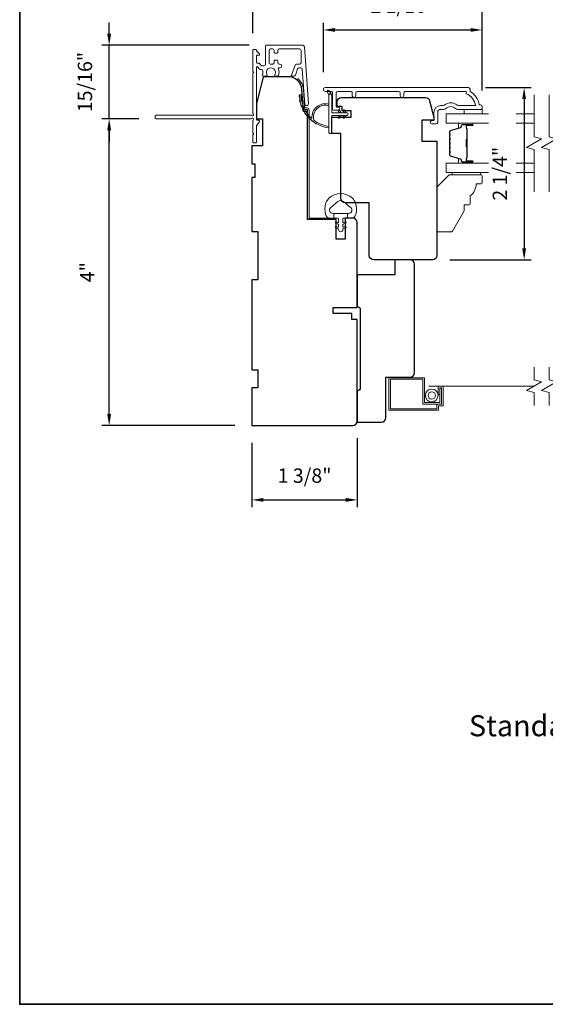
# Model space of a CAD drawing. Extents: x 3884 to 4107, y 3478 to 3578.
# Drawn here: x 4046 to 4053, y 3556 to 3569 of the extents above; entities that cross this region are included whole.
import ezdxf

# ---------------------------------------------------------------- set-up
doc = ezdxf.new("R2010")
doc.units = 0
doc.header["$LTSCALE"] = 250
doc.header["$MEASUREMENT"] = 0
doc.header["$PDMODE"] = 3
doc.header["$PDSIZE"] = -2
doc.linetypes.add('HIDDEN2', pattern=[0.1875, 0.125, -0.0625])
doc.layers.get('DEFPOINTS').update_dxf_attribs({"color": 2, "linetype": 'CONTINUOUS'})
for name, color, linetype, lineweight in [('6', 6, 'CONTINUOUS', 5), ('7', 7, 'CONTINUOUS', 9), ('8', 7, 'CONTINUOUS', 35), ('Butal', 9, 'CONTINUOUS', 15), ('Dimensions', 2, 'CONTINUOUS', 15), ('Frame & Sash Cladding', 3, 'CONTINUOUS', 15), ('Glass', 1, 'CONTINUOUS', 15), ('Jamb Liner', 230, 'CONTINUOUS', 9), ('Next Gen Cladding', 142, 'CONTINUOUS', 20), ('Screen', 40, 'HIDDEN2', 9), ('Spacer Bar', 1, 'CONTINUOUS', 9), ('Sreen Frame', 30, 'CONTINUOUS', 9), ('TEXT', 7, 'CONTINUOUS', 35), ('Weather-Strip', 6, 'CONTINUOUS', 9), ('Wood', 7, 'CONTINUOUS', 25)]:
    doc.layers.add(name, color=color, linetype=linetype, lineweight=lineweight)
doc.layers.add('Parts', color=7, linetype='CONTINUOUS')
doc.styles.add('Note Text (ISO)', font='tahoma.ttf')
doc.styles.add('ROMANS', font='romans')
doc.dimstyles.new('LWDEC', dxfattribs={"dimscale": 20, "dimtxt": 2.5, "dimasz": 2, "dimexe": 1.25, "dimexo": 3, "dimgap": 2, "dimtad": 1, "dimtoh": 1, "dimdec": 0, "dimzin": 11, "dimdsep": 46, "dimtxsty": 'ROMANS', "dimcen": 0, "dimdle": 1.5, "dimazin": 0, "dimtfac": 1, "dimtdec": 0, "dimtix": 1, "dimtmove": 0, "dimatfit": 3, "dimfxl": 0, "dimtzin": 0, "dimarcsym": 0})

# ---------------------------------------------------------------- blocks, each defined once
blk = doc.blocks.new('*D242')
at = {"layer": 'DEFPOINTS', "color": 0}
for p in [(4049.207, 3563.772), (4050.584, 3563.831), (4050.584, 3562.799)]:
    blk.add_point(p, dxfattribs=at)
at = {"layer": 'Dimensions', "color": 0, "lineweight": -2}
for p, q in [((4050.584, 3563.606), (4050.584, 3562.705)), ((4049.207, 3563.547), (4049.207, 3562.705)), ((4049.357, 3562.799), (4050.434, 3562.799))]:
    blk.add_line(p, q, dxfattribs=at)
at = {"layer": 'Dimensions', "color": 0}
for points in [[(4049.357, 3562.824), (4049.357, 3562.774), (4049.207, 3562.799)], [(4050.434, 3562.824), (4050.434, 3562.774), (4050.584, 3562.799)]]:
    blk.add_solid(points, dxfattribs=at)
at = {"layer": 'Dimensions', "color": 0, "insert": (4049.895, 3563.092), "char_height": 0.1875, "attachment_point": 5, "style": 'ROMANS'}
blk.add_mtext('1 3/8"', dxfattribs=at)
blk = doc.blocks.new('*D245')
at = {"layer": 'DEFPOINTS', "color": 0}
for p in [(4052.039, 3568.196), (4051.569, 3565.941), (4052.768, 3565.941)]:
    blk.add_point(p, dxfattribs=at)
at = {"layer": 'Dimensions', "color": 0, "lineweight": -2}
for p, q in [((4052.264, 3568.196), (4052.861, 3568.196)), ((4052.768, 3568.046), (4052.768, 3566.091)), ((4051.794, 3565.941), (4052.861, 3565.941))]:
    blk.add_line(p, q, dxfattribs=at)
at = {"layer": 'Dimensions', "color": 0}
for points in [[(4052.743, 3568.046), (4052.793, 3568.046), (4052.768, 3568.196)], [(4052.743, 3566.091), (4052.793, 3566.091), (4052.768, 3565.941)]]:
    blk.add_solid(points, dxfattribs=at)
at = {"layer": 'Dimensions', "color": 0, "insert": (4052.475, 3567.069), "char_height": 0.1875, "attachment_point": 5, "rotation": 90, "style": 'ROMANS'}
blk.add_mtext('2 1/4"', dxfattribs=at)
blk = doc.blocks.new('*D279')
at = {"layer": 'DEFPOINTS', "color": 0}
for p in [(4052.218, 3568.951), (4050.142, 3568.173), (4052.218, 3567.935)]:
    blk.add_point(p, dxfattribs=at)
at = {"layer": 'Dimensions', "color": 0, "lineweight": -2}
for p, q in [((4050.142, 3568.398), (4050.142, 3569.045)), ((4052.218, 3568.16), (4052.218, 3569.045)), ((4050.292, 3568.951), (4052.068, 3568.951))]:
    blk.add_line(p, q, dxfattribs=at)
at = {"layer": 'Dimensions', "color": 0}
for points in [[(4050.292, 3568.976), (4050.292, 3568.926), (4050.142, 3568.951)], [(4052.068, 3568.976), (4052.068, 3568.926), (4052.218, 3568.951)]]:
    blk.add_solid(points, dxfattribs=at)
at = {"layer": 'Dimensions', "color": 0, "insert": (4051.18, 3569.244), "char_height": 0.1875, "attachment_point": 5, "style": 'ROMANS'}
blk.add_mtext('2 1/16"', dxfattribs=at)
blk = doc.blocks.new('psglzstop')
at = {"layer": '6', "lineweight": 13}
blk.add_lwpolyline([(0.79, 14.5), (0.79, 5), (0, 5), (0, 14.5)], close=True, dxfattribs=at)
at = {"layer": '7'}
blk.add_lwpolyline([(7.79, 11), (10.29, 11, -0.414214), (10.79, 10.5), (10.79, 9), (12.79, 9), (19.54, 5.1, -0.267949), (19.79, 4.67), (19.79, 0.5, -0.414214), (19.29, 0), (4.79, 0), (0.79, 4), (0.79, 14.5, -0.414214), (1.29, 15), (3.29, 15, -0.414214), (3.79, 14.5), (3.79, 13, -0.236068)], format="xyb", close=True, dxfattribs=at)
blk = doc.blocks.new('*D330')
at = {"layer": 'DEFPOINTS', "color": 0}
for p in [(4047.338, 3567.788), (4047.949, 3567.788), (4049.207, 3563.772)]:
    blk.add_point(p, dxfattribs=at)
at = {"layer": 'Dimensions', "color": 0, "lineweight": -2}
for p, q in [((4047.724, 3567.788), (4047.244, 3567.788)), ((4047.338, 3563.922), (4047.338, 3567.638)), ((4048.982, 3563.772), (4047.244, 3563.772))]:
    blk.add_line(p, q, dxfattribs=at)
at = {"layer": 'Dimensions', "color": 0}
for points in [[(4047.313, 3567.638), (4047.363, 3567.638), (4047.338, 3567.788)], [(4047.313, 3563.922), (4047.363, 3563.922), (4047.338, 3563.772)]]:
    blk.add_solid(points, dxfattribs=at)
at = {"layer": 'Dimensions', "color": 0, "insert": (4047.076, 3565.78), "char_height": 0.1875, "attachment_point": 5, "rotation": 90, "style": 'ROMANS'}
blk.add_mtext('4"', dxfattribs=at)
blk = doc.blocks.new('*D328')
at = {"layer": 'DEFPOINTS', "color": 0}
for p in [(4047.338, 3568.75), (4049.394, 3568.75), (4047.949, 3567.788)]:
    blk.add_point(p, dxfattribs=at)
at = {"layer": 'Dimensions', "color": 0, "lineweight": -2}
for p, q in [((4047.338, 3568.9), (4047.338, 3569.05)), ((4049.169, 3568.75), (4047.244, 3568.75)), ((4047.338, 3567.788), (4047.338, 3568.75)), ((4047.724, 3567.788), (4047.244, 3567.788)), ((4047.338, 3567.638), (4047.338, 3567.488))]:
    blk.add_line(p, q, dxfattribs=at)
at = {"layer": 'Dimensions', "color": 0}
for points in [[(4047.313, 3568.9), (4047.363, 3568.9), (4047.338, 3568.75)], [(4047.313, 3567.638), (4047.363, 3567.638), (4047.338, 3567.788)]]:
    blk.add_solid(points, dxfattribs=at)
at = {"layer": 'Dimensions', "color": 0, "insert": (4047.045, 3568.269), "char_height": 0.1875, "attachment_point": 5, "rotation": 90, "style": 'ROMANS'}
blk.add_mtext('15/16"', dxfattribs=at)
blk = doc.blocks.new('*D329')
at = {"layer": 'DEFPOINTS', "color": 0}
for p in [(4049.218, 3570.029), (4049.218, 3568.685), (4052.218, 3567.935)]:
    blk.add_point(p, dxfattribs=at)
at = {"layer": 'Dimensions', "color": 0, "lineweight": -2}
for p, q in [((4049.218, 3568.91), (4049.218, 3570.122)), ((4052.218, 3568.16), (4052.218, 3570.122)), ((4052.068, 3570.029), (4049.368, 3570.029))]:
    blk.add_line(p, q, dxfattribs=at)
at = {"layer": 'Dimensions', "color": 0}
for points in [[(4049.368, 3570.054), (4049.368, 3570.004), (4049.218, 3570.029)], [(4052.068, 3570.054), (4052.068, 3570.004), (4052.218, 3570.029)]]:
    blk.add_solid(points, dxfattribs=at)
at = {"layer": 'Dimensions', "color": 0, "insert": (4050.718, 3570.29), "char_height": 0.1875, "attachment_point": 5, "style": 'ROMANS'}
blk.add_mtext('3"', dxfattribs=at)

msp = doc.modelspace()

# ---------------------------------------------------------------- linework, layer by layer
at = {"layer": '6'}
msp.add_lwpolyline([(4052.2184, 3567.91046), (4052.2184, 3567.85141), (4051.98218, 3567.85141), (4051.98218, 3567.91046)], close=True, dxfattribs=at)
msp.add_lwpolyline([(4050.56069, 3566.68571, 0.12421487), (4050.5215, 3566.74785, 0.39999998), (4050.21434, 3566.74785, 0.12421487), (4050.17516, 3566.68571, 0.13984464), (4050.16948, 3566.53453, 0.34545439), (4050.2278, 3566.48877), (4050.27785, 3566.48877), (4050.27785, 3566.54883), (4050.27785, 3566.48877), (4050.32962, 3566.48877, -0.41421356), (4050.33963, 3566.47877), (4050.33963, 3566.43841, -0.53965061), (4050.32698, 3566.4301), (4050.3101, 3566.43741, 1), (4050.30319, 3566.42146), (4050.33417, 3566.40804, -0.29899601), (4050.33963, 3566.39973), (4050.33963, 3566.37913, -0.53965061), (4050.32698, 3566.37082), (4050.3101, 3566.37813, 1), (4050.30319, 3566.36218), (4050.33417, 3566.34876, -0.29899601), (4050.33963, 3566.34045), (4050.33963, 3566.3373, 1), (4050.39622, 3566.3373), (4050.39622, 3566.34045, -0.29899601), (4050.40168, 3566.34876), (4050.43266, 3566.36218, 1), (4050.42575, 3566.37813), (4050.40888, 3566.37082, -0.53965061), (4050.39622, 3566.37914), (4050.39622, 3566.39973, -0.29899601), (4050.40168, 3566.40804), (4050.43266, 3566.42146, 1), (4050.42575, 3566.43741), (4050.40888, 3566.4301, -0.53965061), (4050.39622, 3566.43842), (4050.39622, 3566.47877, -0.41421356), (4050.40623, 3566.48877), (4050.458, 3566.48877), (4050.458, 3566.54883), (4050.27785, 3566.54883), (4050.26676, 3566.54883, -0.70020754), (4050.23781, 3566.62837), (4050.32932, 3566.70515, -0.36397023), (4050.40652, 3566.70515), (4050.49804, 3566.62837, -0.70020754), (4050.46909, 3566.54883), (4050.458, 3566.54883), (4050.458, 3566.48877), (4050.50804, 3566.48877, 0.34545439), (4050.56637, 3566.53453, 0.13984464)], format="xyb", close=True, dxfattribs=at)
at = {"layer": '7', "flags": 128}
for points in [[(4052.89756, 3566.83378), (4052.89756, 3567.38439), (4052.79913, 3567.41077), (4052.99598, 3567.52442), (4052.89756, 3567.55079), (4052.89756, 3568.10141)], [(4053.09441, 3566.83378), (4053.09441, 3567.38439), (4052.99598, 3567.41077), (4053.19283, 3567.52442), (4053.09441, 3567.55079), (4053.09441, 3568.10141)]]:
    msp.add_lwpolyline(points, dxfattribs=at)
at = {"layer": '7'}
for points in [[(4052.89735, 3564.03641), (4052.89735, 3564.20321), (4052.79893, 3564.22958), (4052.99578, 3564.34323), (4052.89735, 3564.3696), (4052.89735, 3564.53641)], [(4053.0942, 3564.03641), (4053.0942, 3564.20321), (4052.99578, 3564.22958), (4053.19263, 3564.34323), (4053.0942, 3564.3696), (4053.0942, 3564.53641)]]:
    msp.add_lwpolyline(points, dxfattribs=at)
at = {"layer": '8', "linetype": 'Continuous'}
msp.add_lwpolyline([(4046.16714, 3573.27922), (4075.85641, 3573.27922), (4075.85641, 3556.19594), (4046.16714, 3556.19594)], close=True, dxfattribs=at)
at = {"layer": 'Butal'}
for points in [[(4052.08299, 3567.72936), (4051.91848, 3567.72936, 0.41421356), (4051.90864, 3567.71952), (4051.90864, 3567.66736), (4051.93267, 3567.6747, 0.32975055), (4051.94313, 3567.68885), (4051.94313, 3567.69353, -0.41421356), (4051.96321, 3567.71361), (4052.09283, 3567.71361), (4052.09283, 3567.71952, 0.41421356)], [(4052.08299, 3567.20582), (4051.91848, 3567.20582, -0.41421356), (4051.90864, 3567.21567), (4051.90864, 3567.26783), (4051.93267, 3567.26048, -0.32975055), (4051.94313, 3567.24634), (4051.94313, 3567.24165, 0.41421356), (4051.96321, 3567.22157), (4052.09283, 3567.22157), (4052.09283, 3567.21567, -0.41421356)]]:
    msp.add_lwpolyline(points, format="xyb", close=True, dxfattribs=at)
at = {"layer": 'Frame & Sash Cladding'}
msp.add_lwpolyline([(4051.19598, 3568.09157), (4051.19597, 3568.127, -0.4142151), (4051.21566, 3568.14668), (4052.01162, 3568.14669), (4052.01162, 3568.11565, -0.28322567), (4052.13052, 3567.95967), (4051.91786, 3567.95967, -0.16543591), (4051.89385, 3567.96784, 0.34018227), (4051.72202, 3567.96784, -0.16543591), (4051.69801, 3567.95967), (4051.67697, 3567.95967, 0.41421356), (4051.58839, 3567.87109), (4051.58839, 3567.76479), (4051.56083, 3567.76479, 1), (4051.56083, 3567.72149), (4051.61792, 3567.72149, 0.41421356), (4051.6376, 3567.74117), (4051.6376, 3567.87109, -0.41421356), (4051.67697, 3567.91046), (4051.71627, 3567.91046, 0.19612434), (4051.74381, 3567.9217, -0.40794), (4051.87206, 3567.9217, 0.19612434), (4051.8996, 3567.91046), (4052.20847, 3567.91046, 0.41421356), (4052.21831, 3567.9203), (4052.21831, 3567.94983, 0.41421356), (4052.19862, 3567.96952), (4052.17894, 3567.96952, 0.23812491), (4052.06083, 3568.14668), (4052.06083, 3568.17424, 0.41421356), (4052.03917, 3568.1959), (4050.16625, 3568.19589, 1), (4050.16625, 3568.14668), (4050.24024, 3568.14668, -0.41521504), (4050.25999, 3568.127), (4050.25999, 3567.92043, 0.41590856), (4050.28164, 3567.89865), (4050.33676, 3567.89865, 1), (4050.33676, 3567.94196), (4050.31676, 3567.94196, -0.41421304), (4050.30889, 3567.94984), (4050.30889, 3568.127, -0.41421356), (4050.32857, 3568.14668), (4050.49772, 3568.14668, -0.41521584), (4050.51747, 3568.127), (4050.51747, 3568.09157, 1), (4050.56637, 3568.09157), (4050.56637, 3568.127, -0.41421313), (4050.58605, 3568.14668), (4051.12739, 3568.14668, -0.41421203), (4051.14708, 3568.127), (4051.14708, 3568.09157, 1)], format="xyb", close=True, dxfattribs=at)
at = {"layer": 'Glass', "color": 1}
for points in [[(4052.30222, 3567.72936), (4051.746, 3567.72936), (4051.746, 3567.85141), (4052.30222, 3567.85141)], [(4052.66262, 3567.85141), (4052.89756, 3567.85141)], [(4052.89756, 3567.72936), (4052.66262, 3567.72936)], [(4052.30222, 3567.20582), (4051.746, 3567.20582), (4051.746, 3567.08378), (4052.30222, 3567.08378)], [(4052.89756, 3567.20582), (4052.66262, 3567.20582)], [(4052.66262, 3567.08378), (4052.89756, 3567.08378)]]:
    msp.add_lwpolyline(points, dxfattribs=at)
at = {"layer": 'Jamb Liner'}
msp.add_lwpolyline([(4049.9053, 3567.93128, -0.39391048), (4049.89548, 3567.94044), (4049.87906, 3568.17533, 0.19617048), (4049.81339, 3568.30879, 1), (4049.80032, 3568.29407, -0.19617048), (4049.85942, 3568.17395), (4049.87585, 3567.93906, 0.39391048), (4049.9053, 3567.9116), (4049.92501, 3567.9116, -0.41421356), (4049.93485, 3567.90175), (4049.93485, 3566.49821, 0.41421356), (4049.96438, 3566.46869), (4050.28918, 3566.46869, 1), (4050.28918, 3566.48837), (4049.96438, 3566.48837, -0.41421356), (4049.95454, 3566.49821), (4049.95454, 3567.90175, 0.41421356), (4049.92501, 3567.93128)], format="xyb", close=True, dxfattribs=at)
at = {"layer": 'Next Gen Cladding'}
msp.add_lwpolyline([(4049.22286, 3567.85479, -0.25592414), (4049.21832, 3567.86308), (4049.21832, 3568.38404), (4049.23013, 3568.39585), (4049.21832, 3568.40766), (4049.21832, 3568.68522, -0.41421356), (4049.22816, 3568.69506), (4049.25572, 3568.69506, -0.41421356), (4049.26556, 3568.68522), (4049.26556, 3568.67959, 0.19891237), (4049.26845, 3568.67263), (4049.30402, 3568.63706, -0.66817864), (4049.29706, 3568.62026), (4049.27541, 3568.62026, 0.41421356), (4049.26556, 3568.61041), (4049.26556, 3568.5238, 0.41421356), (4049.27541, 3568.51396), (4049.29744, 3568.51396, -0.22169466), (4049.30498, 3568.51044), (4049.32255, 3568.48949, 0.22169466), (4049.33763, 3568.48246), (4049.36399, 3568.48246, 0.41421356), (4049.38367, 3568.50215), (4049.38367, 3568.74033, -0.41421356), (4049.39352, 3568.75018), (4049.87243, 3568.75018, -0.39391046), (4049.89206, 3568.73186), (4049.94435, 3567.98411, -0.99999999), (4049.89722, 3567.98081), (4049.86535, 3568.43658, 0.39391046), (4049.84571, 3568.45489), (4049.82288, 3568.45489, 0.32010252), (4049.80427, 3568.44161), (4049.78003, 3568.37121, -0.32010252), (4049.7428, 3568.34465), (4049.73472, 3568.34465, -0.51503384), (4049.72541, 3568.3577), (4049.77057, 3568.48886, -0.32010252), (4049.78918, 3568.50213), (4049.82855, 3568.50213, 0.41421356), (4049.84824, 3568.52182), (4049.84824, 3568.68325, 0.41421356), (4049.82855, 3568.70293), (4049.56281, 3568.70293, 0.41421356), (4049.54312, 3568.68325), (4049.54312, 3568.65766, -0.41421356), (4049.53328, 3568.64781), (4049.50572, 3568.64781, -0.41421356), (4049.49588, 3568.65766), (4049.49588, 3568.68325, 0.41421356), (4049.47619, 3568.70293), (4049.4506, 3568.70293, 0.41421356), (4049.43092, 3568.68325), (4049.43092, 3568.52295, 0.42331227), (4049.45121, 3568.50328, -0.0505623), (4049.47284, 3568.50176, 0.46526701), (4049.49588, 3568.52115), (4049.49588, 3568.54742, -0.41421356), (4049.50572, 3568.55726), (4049.53328, 3568.55726, -0.41421356), (4049.54312, 3568.54742), (4049.54312, 3568.52182, 0.41421356), (4049.56281, 3568.50213), (4049.57265, 3568.50213, -0.41421356), (4049.59233, 3568.48245), (4049.59233, 3568.47457, -0.41421356), (4049.57265, 3568.45489), (4049.56105, 3568.45489, 0.54744911), (4049.55211, 3568.44092, -0.21517494), (4049.55289, 3568.35251, -0.29725798), (4049.54389, 3568.34663), (4049.51251, 3568.34663, -0.60193136), (4049.50437, 3568.36201, 1.88788309), (4049.40471, 3568.36201, -0.60193136), (4049.39657, 3568.34663), (4049.35168, 3568.34663, -0.63638238), (4049.34413, 3568.36279, 0.21773767), (4049.34846, 3568.37858, -0.0793699), (4049.34836, 3568.41248, 0.46050446), (4049.32891, 3568.43522), (4049.3156, 3568.43522, -0.22169466), (4049.30052, 3568.44225), (4049.28295, 3568.4632, 0.70020754), (4049.26556, 3568.45687), (4049.26556, 3567.77774, 0.41421356), (4049.27541, 3567.7679), (4049.29509, 3567.7679, -0.41841302), (4049.30493, 3567.75791, -0.19519425), (4049.29341, 3567.73064), (4049.26845, 3567.70568, 0.19891237), (4049.26556, 3567.69872), (4049.26556, 3567.48246, -0.41421356), (4049.25572, 3567.47262), (4049.22816, 3567.47262, -0.41421356), (4049.21832, 3567.48246), (4049.21832, 3567.57892), (4049.23013, 3567.59073), (4049.21832, 3567.60254), (4049.21832, 3567.75932, -0.25592414), (4049.22286, 3567.76762, 1.16228703), (4049.20236, 3567.79106, -0.22054024), (4049.19485, 3567.78758), (4047.94864, 3567.78758, -0.41421356), (4047.93879, 3567.79742), (4047.93879, 3567.82498, -0.41421356), (4047.94864, 3567.83482), (4049.19485, 3567.83482, -0.22054024), (4049.20236, 3567.83134, 1.16228703)], format="xyb", close=True, dxfattribs=at)
at = {"layer": 'Screen'}
msp.add_line((4052.89735, 3564.28641), (4051.52066, 3564.28641), dxfattribs=at)
at = {"layer": 'Spacer Bar'}
for points in [[(4051.79053, 3567.51411, -0.2262769), (4051.79238, 3567.51799), (4051.79573, 3567.52071, 0.47697553), (4051.79573, 3567.52848), (4051.79238, 3567.53119, -0.2262769), (4051.79053, 3567.53507), (4051.79053, 3567.57111, -0.2262769), (4051.79238, 3567.57499), (4051.79573, 3567.57771, 0.47697553), (4051.79573, 3567.58548), (4051.79238, 3567.58819, -0.2262769), (4051.79053, 3567.59207), (4051.79053, 3567.61666, -0.32975055), (4051.80446, 3567.63549), (4051.93278, 3567.67472, 0.32975055), (4051.94353, 3567.68924), (4051.94353, 3567.69393, -0.41421356), (4051.96321, 3567.71361), (4052.09283, 3567.71361, -1), (4052.09283, 3567.69861), (4052.01945, 3567.69861, 0.41421356), (4052.01355, 3567.69271), (4052.01355, 3567.67255), (4052.00905, 3567.67255), (4052.00905, 3567.6913, -0.41421356), (4052.02086, 3567.70311), (4052.09283, 3567.70311, 1), (4052.09283, 3567.70911), (4051.96321, 3567.70911, 0.41421356), (4051.94803, 3567.69393), (4051.94803, 3567.68924, -0.32975055), (4051.9341, 3567.67042), (4051.80577, 3567.63118, 0.32975055), (4051.79503, 3567.61666), (4051.79503, 3567.59207, 0.2262769), (4051.79521, 3567.59169), (4051.79856, 3567.58897, -0.47697553), (4051.79856, 3567.57421), (4051.79521, 3567.5715, 0.2262769), (4051.79503, 3567.57111), (4051.79503, 3567.53507, 0.2262769), (4051.79521, 3567.53469), (4051.79856, 3567.53197, -0.47697553), (4051.79856, 3567.51721), (4051.79521, 3567.5145, 0.2262769), (4051.79503, 3567.51411), (4051.79503, 3567.47813, 0.25663287), (4051.79521, 3567.47769), (4051.79856, 3567.47497, -0.47697553), (4051.79856, 3567.46021), (4051.79521, 3567.4575, 0.2262769), (4051.79503, 3567.45711), (4051.79503, 3567.42113, 0.25663287), (4051.79521, 3567.42069), (4051.79856, 3567.41797, -0.47697553), (4051.79856, 3567.40321), (4051.79521, 3567.4005, 0.2262769), (4051.79503, 3567.40011), (4051.79503, 3567.36413, 0.25663287), (4051.79521, 3567.36369), (4051.79856, 3567.36097, -0.47697553), (4051.79856, 3567.34621), (4051.79521, 3567.3435, 0.2262769), (4051.79503, 3567.34311), (4051.79503, 3567.31852, 0.32975055), (4051.80577, 3567.304), (4051.9341, 3567.26477, -0.32975055), (4051.94803, 3567.24594), (4051.94803, 3567.24126, 0.41421356), (4051.96321, 3567.22607), (4052.09283, 3567.22607, 1), (4052.09283, 3567.23207), (4052.02086, 3567.23207, -0.41421356), (4052.00905, 3567.24388), (4052.00905, 3567.26263), (4052.01355, 3567.26263), (4052.01355, 3567.24248, 0.41421356), (4052.01945, 3567.23657), (4052.09283, 3567.23657, -1), (4052.09283, 3567.22157), (4051.96321, 3567.22157, -0.41421356), (4051.94353, 3567.24126), (4051.94353, 3567.24594, 0.32975055), (4051.93278, 3567.26046), (4051.80446, 3567.2997, -0.32975055), (4051.79053, 3567.31852), (4051.79053, 3567.34311, -0.2262769), (4051.79238, 3567.34699), (4051.79573, 3567.34971, 0.47697553), (4051.79573, 3567.35748), (4051.79238, 3567.36019, -0.2262769), (4051.79053, 3567.36407), (4051.79053, 3567.40011, -0.2262769), (4051.79238, 3567.40399), (4051.79573, 3567.40671, 0.47697553), (4051.79573, 3567.41448), (4051.79238, 3567.41719, -0.2262769), (4051.79053, 3567.42107), (4051.79053, 3567.45711, -0.2262769), (4051.79238, 3567.46099), (4051.79573, 3567.46371, 0.47697553), (4051.79573, 3567.47148), (4051.79238, 3567.47419, -0.2262769), (4051.79053, 3567.47807)], [(4052.01555, 3567.69), (4052.01555, 3567.66514, 0.22906983), (4052.01847, 3567.65882, -0.22448136), (4052.02103, 3567.65341), (4052.02103, 3567.52424, -0.28963953), (4052.01703, 3567.51792, 0.27273596), (4052.01105, 3567.50909), (4052.01105, 3567.4261, 0.27273609), (4052.01703, 3567.41726, -0.28963953), (4052.02103, 3567.41094), (4052.02103, 3567.28178, -0.22448136), (4052.01847, 3567.27637, 0.22906983), (4052.01555, 3567.27004), (4052.01555, 3567.24518), (4052.01355, 3567.24518), (4052.01355, 3567.27003, -0.22858496), (4052.0172, 3567.27791, 0.22448136), (4052.01903, 3567.28178), (4052.01903, 3567.41094, 0.28963953), (4052.01617, 3567.41546, -0.27414127), (4052.00905, 3567.42604), (4052.00905, 3567.50915, -0.27414127), (4052.01617, 3567.51973, 0.28963953), (4052.01903, 3567.52424), (4052.01903, 3567.65341, 0.22448136), (4052.0172, 3567.65727, -0.22858496), (4052.01355, 3567.66516), (4052.01355, 3567.69)]]:
    msp.add_lwpolyline(points, format="xyb", close=True, dxfattribs=at)
msp.add_lwpolyline([(4052.01903, 3567.52421, 0.00188508), (4052.01903, 3567.52424), (4052.01903, 3567.65341, 0.22448136), (4052.0172, 3567.65727, -0.22858496), (4052.01355, 3567.66516), (4052.01355, 3567.69), (4052.01555, 3567.69), (4052.01555, 3567.66514, 0.22906983), (4052.01847, 3567.65882, -0.22448136), (4052.02103, 3567.65341), (4052.02103, 3567.52424, 0.21424516), (4052.02168, 3567.5228, -0.21424516), (4052.02403, 3567.51756), (4052.02403, 3567.41762, -0.21424516), (4052.02168, 3567.41239, 0.21424516), (4052.02103, 3567.41094), (4052.02103, 3567.28178, -0.22448136), (4052.01847, 3567.27637, 0.22906983), (4052.01555, 3567.27004), (4052.01555, 3567.24518), (4052.01355, 3567.24518), (4052.01355, 3567.27003, -0.22858496), (4052.0172, 3567.27791, 0.22448136), (4052.01903, 3567.28178), (4052.01903, 3567.41094, -0.21424516), (4052.02035, 3567.41388, 0.21424516), (4052.02203, 3567.41762), (4052.02203, 3567.51756, 0.21424516), (4052.02035, 3567.5213, -0.21424516), (4052.01903, 3567.52424)], format="xyb", dxfattribs=at)
at = {"layer": 'Sreen Frame'}
msp.add_lwpolyline([(4051.6452, 3564.28641), (4051.6452, 3564.17932), (4051.66488, 3564.17932), (4051.66488, 3564.26672), (4051.68694, 3564.26672), (4051.68694, 3564.05019), (4051.62788, 3564.05019), (4051.62788, 3563.99113), (4051.01765, 3563.99113), (4051.01765, 3564.37814), (4051.44442, 3564.37814), (4051.44442, 3564.05334), (4051.68582, 3564.05334), (4051.68582, 3564.26313), (4051.66614, 3564.26313), (4051.66614, 3564.07302), (4051.46411, 3564.07302), (4051.46411, 3564.39782), (4050.99796, 3564.39782), (4050.99796, 3563.97145), (4051.64757, 3563.97145), (4051.64757, 3564.0305), (4051.70662, 3564.0305), (4051.70662, 3564.28641)], close=True, dxfattribs=at)
for radius in [0.08366, 0.04823]:
    msp.add_circle((4051.55903, 3564.16579), radius, dxfattribs=at)
at = {"layer": 'Weather-Strip'}
for points in [[(4050.21434, 3568.09707), (4050.19108, 3568.14571, -1), (4050.21231, 3568.15608), (4050.24656, 3568.10724, 0.7329507)], [(4050.44859, 3567.8325), (4050.24977, 3567.8325), (4050.24977, 3567.60652, -1), (4050.21434, 3567.60652), (4050.21434, 3568.09707, -1), (4050.24977, 3568.09707), (4050.24977, 3567.86793), (4050.44859, 3567.86793, -1)], [(4049.83055, 3568.06742, -0.01767922), (4049.82891, 3568.09861, 0.45560936)], [(4050.0157, 3567.76988, -0.17188443), (4050.01497, 3567.77098, -0.58317117), (4050.21434, 3567.95912), (4050.21434, 3567.97962, 0.51955638), (4049.99129, 3567.79439, -0.67859366), (4049.98801, 3567.79277, -0.20774305), (4049.84859, 3568.09868, 0.40895817), (4049.84663, 3568.10061), (4049.83088, 3568.10061, 0.41929928), (4049.82891, 3568.09861, 0.37237771), (4050.21434, 3567.66815), (4050.21434, 3567.68801, -0.12940996)], [(4049.84021, 3568.00668, -0.01763785), (4049.83426, 3568.03726, 0.44607653)], [(4049.85822, 3567.94785, -0.01758668), (4049.84811, 3567.97722, 0.4363375)], [(4049.88424, 3567.89209, -0.01752591), (4049.87019, 3567.91967, 0.4265826)], [(4049.91776, 3567.84047, -0.01745643), (4049.90008, 3567.86573, 0.41699381)], [(4050.33626, 3567.88934), (4050.35124, 3567.86793), (4050.37576, 3567.86793), (4050.3527, 3567.90086, 1)], [(4050.40122, 3567.88934), (4050.41621, 3567.86793), (4050.44072, 3567.86793), (4050.41766, 3567.90086, 1)], [(4049.95815, 3567.79399, -0.01737982), (4049.93722, 3567.81645, 0.40774285)], [(4050.00462, 3567.75358, -0.01729831), (4049.98088, 3567.7728, 0.3989898)], [(4050.05629, 3567.72, -0.01721469), (4050.03022, 3567.73566, 0.39088213)], [(4050.33626, 3567.81109), (4050.35124, 3567.8325), (4050.37576, 3567.8325), (4050.3527, 3567.79958, -1)], [(4050.40122, 3567.81109), (4050.41621, 3567.8325), (4050.44072, 3567.8325), (4050.41766, 3567.79958, -1)]]:
    msp.add_lwpolyline(points, format="xyb", close=True, dxfattribs=at)
at = {"layer": 'Wood'}
for points in [[(4050.30887, 3566.38259), (4050.30887, 3566.38259), (4050.30887, 3566.46869), (4049.93485, 3566.46869), (4049.93485, 3567.88137), (4049.88025, 3567.88137), (4049.85979, 3568.17395, 0.39391048), (4049.68306, 3568.33876), (4049.35415, 3568.33876), (4049.26556, 3567.98443), (4049.26556, 3567.78758), (4049.3443, 3567.78758), (4049.3443, 3567.43325), (4049.20651, 3567.43325), (4049.20651, 3567.19703), (4049.24588, 3567.19703), (4049.24588, 3567.01987), (4049.20651, 3567.01987), (4049.20651, 3566.31121), (4049.28525, 3566.31121), (4049.28525, 3565.68129), (4049.20651, 3565.68129), (4049.20651, 3564.50019), (4049.28525, 3564.50019), (4049.28525, 3564.26397), (4049.20651, 3564.26397), (4049.20651, 3563.77184), (4050.5254, 3563.77184, 0.41421356), (4050.58446, 3563.8309), (4050.58446, 3565.15963), (4050.51556, 3565.15963), (4050.51556, 3565.23837), (4050.2695, 3565.23837), (4050.2695, 3565.31711), (4050.58446, 3565.31711), (4050.58446, 3566.42932, 0.41421356), (4050.5254, 3566.48837), (4050.42698, 3566.48837), (4050.42698, 3566.21278), (4050.30887, 3566.21278)], [(4050.58458, 3565.33089), (4050.58458, 3565.33089, -0.41421356), (4050.62395, 3565.29152), (4050.62395, 3564.2679, -0.41421356), (4050.58458, 3564.22853), (4050.58458, 3564.22853), (4050.58458, 3563.81515), (4050.89954, 3563.81515, 0.41421356), (4050.9586, 3563.8742), (4050.9586, 3564.4057), (4051.27356, 3564.4057, 0.41421356), (4051.33261, 3564.46475), (4051.33261, 3565.88207, 0.41421356), (4051.27356, 3565.94113), (4051.07671, 3565.94113), (4051.07671, 3565.74428), (4050.58458, 3565.74428)]]:
    msp.add_lwpolyline(points, format="xyb", close=True, dxfattribs=at)
msp.add_lwpolyline([(4050.50573, 3567.88994), (4050.38762, 3567.88994), (4050.38762, 3567.94899), (4050.32069, 3567.94899), (4050.32069, 3568.00804, -0.41421356), (4050.37974, 3568.0671), (4051.47461, 3568.0671, -0.33945426), (4051.53166, 3568.02333), (4051.5885, 3567.81119), (4051.5885, 3567.77182), (4051.50976, 3567.77182), (4051.43102, 3567.77182), (4051.43102, 3567.49641), (4051.62786, 3567.49641), (4051.62784, 3566.00017, -0.41421356), (4051.56879, 3565.94112), (4050.80104, 3565.94112, -0.41421356), (4050.74198, 3566.00017), (4050.742, 3566.68917), (4050.42699, 3566.68917, -0.41421356), (4050.36793, 3566.74822), (4050.36793, 3567.59466), (4050.24982, 3567.59466), (4050.24982, 3567.8112), (4050.50573, 3567.81118), (4050.50573, 3567.88992), (4050.50573, 3567.88994)], format="xyb", dxfattribs=at)

# ---------------------------------------------------------------- block references
at = {"layer": 'Parts', "xscale": 0.03937, "yscale": 0.03937, "zscale": 0.03937, "rotation": 270}
msp.add_blockref('psglzstop', (4051.62839, 3567.08532), dxfattribs=at)

# ---------------------------------------------------------------- texts
at = {"layer": 'TEXT', "insert": (4053.5073, 3560.43965), "char_height": 0.2755894, "width": 4.6704124, "attachment_point": 2, "style": 'Note Text (ISO)'}
msp.add_mtext('\\pt5.99986;\\PStandard Screen', dxfattribs=at)

# ---------------------------------------------------------------- dimensions: what is measured, and where the dimension line sits
at = {"layer": 'Dimensions'}
for base, p1, p2, picture, middle in [((4049.21832, 3570.0285), (4052.21831, 3567.93507), (4049.21832, 3568.68522), '*D329', (4050.71832, 3570.29011)), ((4052.21831, 3568.95083), (4050.14169, 3568.17274), (4052.21831, 3567.93507), '*D279', (4051.18, 3569.24369)), ((4050.5844615482, 3562.799082395), (4049.2065115482, 3563.7718400014), (4050.5844615482, 3563.8308950014), '*D242', (4049.8954865482, 3563.0919395378))]:
    dim = msp.add_linear_dim(base=base, p1=p1, p2=p2, dimstyle='LWDEC', override={"dimscale": 0.075, "dimdec": 4, "dimlunit": 5, "dimpost": '"', "dimtdec": 4, "dimfrac": 2, "dimarcsym": 1}, dxfattribs=at)
    dim.commit()
    dim.dimension.update_dxf_attribs({"geometry": picture, "text_midpoint": middle})
for base, p1, p2, picture, middle in [((4047.3378, 3568.75018), (4047.94864, 3567.78758), (4049.39352, 3568.75018), '*D328', (4047.04494, 3568.26888)), ((4052.76761, 3565.94112), (4052.03917, 3568.1959), (4051.56873, 3565.94112), '*D245', (4052.47476, 3567.06851)), ((4047.33779, 3567.78758), (4049.20651, 3563.77184), (4047.94864, 3567.78758), '*D330', (4047.07618, 3565.77971))]:
    dim = msp.add_linear_dim(base=base, p1=p1, p2=p2, angle=90, dimstyle='LWDEC', override={"dimscale": 0.075, "dimdec": 4, "dimlunit": 5, "dimpost": '"', "dimtdec": 4, "dimfrac": 2, "dimarcsym": 1}, dxfattribs=at)
    dim.commit()
    dim.dimension.update_dxf_attribs({"geometry": picture, "text_midpoint": middle})

doc.saveas('drawing.dxf')
